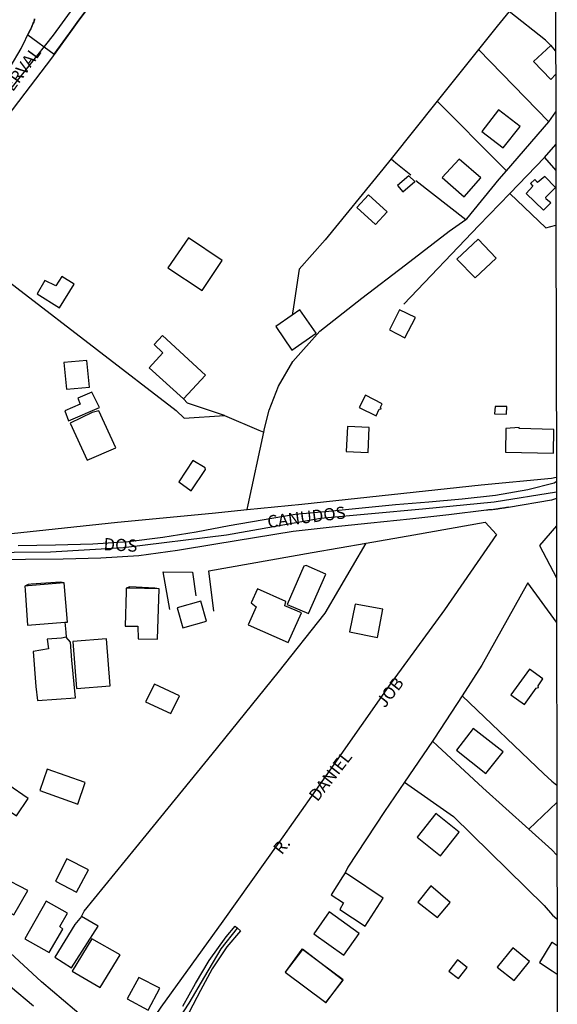
# Model space of a CAD drawing. Units: millimetres. Extents: x 180716 to 183131, y 1668736 to 1671511.
# Drawn here: x 183020 to 183130, y 1669445 to 1669646 of the extents above; entities that cross this region are included whole.
import ezdxf
from ezdxf.enums import TextEntityAlignment as Align

# ---------------------------------------------------------------- set-up
doc = ezdxf.new("R2010")
doc.units = ezdxf.units.MM
doc.header["$MEASUREMENT"] = 0
for name, color, linetype in [('V-CRUZAMENTO', 1, 'Continuous'), ('V-EDIFICACAO', 2, 'Continuous'), ('V-EIXO_DE_LOGRADOURO', 3, 'Continuous'), ('V-LOTE', 1, 'Continuous'), ('V-NOME_DOS_LOGRADOUROS', 7, 'Continuous'), ('V-QUADRA', 41, 'Continuous'), ('V-TESTADA', 250, 'Continuous'), ('X-LIMITE_5000', 7, 'Continuous')]:
    doc.layers.add(name, color=color, linetype=linetype)

msp = doc.modelspace()

# ---------------------------------------------------------------- linework, layer by layer
at = {"layer": 'V-CRUZAMENTO'}
msp.add_lwpolyline([(183023.21, 1669646.2), (183023.19, 1669645.95), (183023.1, 1669645.73), (183023.06, 1669645.52), (183022.95, 1669645.27), (183022.85, 1669645.05), (183022.74, 1669644.84), (183022.66, 1669644.59), (183022.57, 1669644.37), (183022.47, 1669644.16), (183022.4, 1669643.9), (183022.32, 1669643.91), (183021.83, 1669642.9), (183027.24, 1669638.98), (183030.89, 1669644.02), (183031.91, 1669645.43), (183037.21, 1669652.62)], dxfattribs=at)
at = {"layer": 'V-EDIFICACAO'}
for points in [[(183129.74, 1669639.62), (183128.83, 1669640.69), (183128.78, 1669640.75), (183125.22, 1669637.47), (183128.75, 1669633.75), (183129.75, 1669634.84)], [(183130.02, 1669456.75), (183129.02, 1669457.44), (183128.98, 1669457.47), (183126.43, 1669453.33), (183129, 1669451.64), (183129.03, 1669451.62), (183130.03, 1669450.97)]]:
    msp.add_lwpolyline(points, dxfattribs=at)
for points in [[(183118.08, 1669627.55), (183114.68, 1669623.17), (183119.02, 1669619.81), (183122.51, 1669624.15), (183118.08, 1669627.55)], [(183110, 1669617.51), (183106.51, 1669613.73), (183111.06, 1669609.81), (183114.42, 1669613.68), (183110, 1669617.51)], [(183097.41, 1669612.11), (183098.47, 1669610.79), (183100.98, 1669612.92), (183099.7, 1669614.11), (183097.41, 1669612.11)], [(183126.04, 1669612.75), (183125.48, 1669613.34), (183124.63, 1669612.49), (183125.1, 1669611.98), (183123.74, 1669610.49), (183127.23, 1669607.05), (183128.76, 1669608.58), (183127.82, 1669609.3), (183127.74, 1669609.73), (183129.69, 1669611.73), (183127.53, 1669613.94), (183126.04, 1669612.75)], [(183091.45, 1669610.2), (183089.07, 1669607.64), (183092.94, 1669604.11), (183095.32, 1669606.75), (183091.45, 1669610.2)], [(183054.69, 1669601.43), (183050.48, 1669595.31), (183057.46, 1669590.67), (183061.54, 1669596.75), (183054.69, 1669601.43)], [(183109.57, 1669597.09), (183113.32, 1669593.22), (183117.57, 1669597.26), (183113.87, 1669601.13), (183109.57, 1669597.09)], [(183025.34, 1669592.67), (183023.72, 1669589.99), (183028.32, 1669587.09), (183031.34, 1669591.94), (183028.78, 1669593.52), (183027.59, 1669591.6), (183025.34, 1669592.67)], [(183075.89, 1669585.58), (183072.56, 1669583.27), (183075.84, 1669578.46), (183080.81, 1669581.95), (183077.45, 1669586.67)], [(183097.79, 1669586.71), (183095.75, 1669582.63), (183098.94, 1669581.01), (183101.11, 1669585.14), (183097.79, 1669586.71)], [(183049.37, 1669581.48), (183047.63, 1669579.61), (183049.42, 1669577.91), (183046.65, 1669574.88), (183053.63, 1669568.5), (183058.18, 1669573.35), (183049.37, 1669581.48)], [(183029.21, 1669575.91), (183029.76, 1669570.5), (183034.44, 1669570.93), (183033.93, 1669576.37), (183029.21, 1669575.91)], [(183032.06, 1669568.63), (183032.53, 1669567.44), (183029.38, 1669566.08), (183030.15, 1669563.99), (183036.48, 1669566.72), (183034.91, 1669569.91), (183032.06, 1669568.63)], [(183090.85, 1669569.27), (183089.58, 1669566.76), (183093.02, 1669565.01), (183093.66, 1669566.38), (183094.04, 1669566.46), (183093.92, 1669566.84), (183094.3, 1669567.48), (183090.85, 1669569.27)], [(183036.36, 1669566.04), (183035, 1669565.7), (183030.49, 1669563.57), (183033.97, 1669555.95), (183039.85, 1669558.51), (183036.36, 1669566.04)], [(183117.36, 1669566.97), (183117.27, 1669565.44), (183119.7, 1669565.36), (183119.74, 1669566.93), (183117.36, 1669566.97)], [(183087.19, 1669562.89), (183086.94, 1669557.74), (183091.41, 1669557.53), (183091.62, 1669562.67), (183087.19, 1669562.89)], [(183122.25, 1669562.42), (183122.25, 1669562.63), (183119.57, 1669562.46), (183119.48, 1669557.61), (183129.27, 1669557.44), (183129.35, 1669562.25), (183122.25, 1669562.42)], [(183055.59, 1669555.91), (183052.69, 1669551.53), (183055.2, 1669549.7), (183058.14, 1669554.04), (183058.1, 1669554.38), (183055.59, 1669555.91)], [(183078.77, 1669534.43), (183078.26, 1669534.34), (183074.82, 1669526.51), (183079.2, 1669524.64), (183082.77, 1669532.68), (183078.77, 1669534.43)], [(183029.42, 1669522.86), (183029.93, 1669522.9), (183029.25, 1669530.94), (183021.89, 1669530.32), (183021.21, 1669530.26), (183021.27, 1669529.44), (183021.76, 1669522.26)], [(183041.97, 1669529.83), (183041.95, 1669529.13), (183041.72, 1669522.09), (183044.31, 1669522.05), (183044.4, 1669519.45), (183048.35, 1669519.37), (183048.69, 1669529.66), (183042.67, 1669529.81), (183041.97, 1669529.83)], [(183068.77, 1669529.66), (183067.5, 1669526.85), (183068.52, 1669526), (183066.86, 1669522.34), (183075.07, 1669518.69), (183077.79, 1669524.77), (183074.35, 1669526.22), (183074.6, 1669527.11), (183068.77, 1669529.66)], [(183052.35, 1669525.79), (183053.54, 1669521.71), (183058.35, 1669523.11), (183057.2, 1669527.15), (183052.35, 1669525.79)], [(183088.77, 1669526.56), (183087.62, 1669520.9), (183093.32, 1669519.75), (183094.43, 1669525.54), (183088.77, 1669526.56)], [(183029.69, 1669519.82), (183028.69, 1669519.59), (183025.82, 1669519.37), (183026.05, 1669517.41), (183022.96, 1669516.85), (183023.5, 1669509.71), (183023.81, 1669506.86), (183031.59, 1669507.42), (183030.85, 1669515.1), (183030.57, 1669518.82), (183029.69, 1669519.82)], [(183031.04, 1669518.94), (183031.8, 1669509.33), (183038.65, 1669509.84), (183037.93, 1669519.49), (183031.04, 1669518.94)], [(183120.55, 1669508.05), (183123.36, 1669506.05), (183125.78, 1669509.37), (183126.25, 1669509.54), (183126.16, 1669509.88), (183127.14, 1669511.28), (183124.38, 1669513.28), (183120.55, 1669508.05)], [(183047.76, 1669510.22), (183045.89, 1669506.56), (183051.08, 1669504.18), (183052.82, 1669507.8), (183047.76, 1669510.22)], [(183112.89, 1669501.12), (183109.44, 1669496.69), (183115.44, 1669491.93), (183119.02, 1669496.39), (183112.89, 1669501.12)], [(183025.81, 1669492.82), (183024.32, 1669488.44), (183032.06, 1669485.67), (183033.59, 1669490.1), (183025.81, 1669492.82)], [(183017.72, 1669489.67), (183015.38, 1669486.1), (183019.55, 1669483.33), (183021.89, 1669486.86), (183017.72, 1669489.67)], [(183105.23, 1669483.8), (183101.4, 1669478.95), (183106.21, 1669475.12), (183110.04, 1669479.97), (183105.23, 1669483.8)], [(183029.81, 1669474.48), (183027.51, 1669469.93), (183031.8, 1669467.68), (183034.23, 1669472.27), (183029.81, 1669474.48)], [(183086.73, 1669471.68), (183086.18, 1669470.81), (183083.83, 1669467.12), (183086.34, 1669465.51), (183085.62, 1669464.15), (183090.77, 1669460.74), (183094.51, 1669466.49), (183087.6, 1669471.1), (183086.73, 1669471.68)], [(183016.62, 1669470.74), (183013.98, 1669465.89), (183019, 1669463.04), (183021.81, 1669468.02), (183016.62, 1669470.74)], [(183105.61, 1669462.52), (183108.16, 1669465.6), (183104.25, 1669468.99), (183101.54, 1669465.68), (183105.61, 1669462.52)], [(183025.55, 1669465.85), (183021.25, 1669458.19), (183026.19, 1669455.38), (183029, 1669460.15), (183028.36, 1669460.66), (183029.93, 1669463.42), (183025.55, 1669465.85)], [(183083.45, 1669463.68), (183080.3, 1669459.17), (183086.47, 1669454.83), (183089.58, 1669459.25), (183083.45, 1669463.68)], [(183031.42, 1669461.08), (183027.34, 1669454.4), (183030.78, 1669452.23), (183036.19, 1669460.74), (183032.78, 1669462.74), (183031.42, 1669461.08)], [(183034.95, 1669458.19), (183030.91, 1669451.55), (183036.65, 1669448.19), (183040.7, 1669454.87), (183034.95, 1669458.19)], [(183074.47, 1669451.34), (183082.78, 1669445.15), (183082.81, 1669445.13), (183083.8, 1669446.46), (183086.24, 1669449.73), (183086.3, 1669449.81), (183081.53, 1669453.33), (183077.96, 1669455.96), (183077.88, 1669456.02)], [(183082.78, 1669445.15), (183083.8, 1669446.46), (183086.3, 1669449.68), (183086.24, 1669449.73), (183081.53, 1669453.33), (183078.01, 1669456.02), (183077.96, 1669455.96), (183074.47, 1669451.34), (183082.77, 1669445.13)], [(183117.78, 1669452.36), (183121.27, 1669449.64), (183124.38, 1669453.55), (183120.97, 1669456.32), (183117.78, 1669452.36)], [(183107.87, 1669451.55), (183109.91, 1669450.02), (183111.66, 1669452.32), (183109.66, 1669453.89), (183107.87, 1669451.55)], [(183044.52, 1669450.24), (183042.14, 1669445.9), (183046.44, 1669443.6), (183048.82, 1669448.07), (183044.52, 1669450.24)]]:
    msp.add_lwpolyline(points, close=True, dxfattribs=at)
at = {"layer": 'V-EIXO_DE_LOGRADOURO'}
for points in [[(183028.94, 1669645.37), (183030.58, 1669647.61)], [(182947.59, 1669542.19), (182953.22, 1669548.47), (182961.75, 1669559.7), (182970.36, 1669571.09), (182979.72, 1669582.4), (182989.16, 1669593.79), (182997.69, 1669605.68), (183007.38, 1669617.9), (183017.15, 1669630.29), (183027.09, 1669642.84), (183028.94, 1669645.37)], [(182950.47, 1669535.2), (182967.01, 1669536.39), (182996.66, 1669536.97), (183026.48, 1669537.22), (183041.39, 1669538.13), (183062.43, 1669540.7), (183081.65, 1669544.1), (183102.53, 1669546.01), (183117.2, 1669547.46), (183129.88, 1669549.53)], [(183031.54, 1669438.52), (183032.54, 1669438.19), (183034.98, 1669437.36), (183045.95, 1669434.3), (183046.65, 1669434.16), (183051.62, 1669440.12), (183054.81, 1669444.99), (183058, 1669450.48), (183061.35, 1669456.09), (183064.7, 1669460.33)]]:
    msp.add_lwpolyline(points, dxfattribs=at)
at = {"layer": 'V-LOTE'}
for points in [[(183120.26, 1669647.67), (183117.78, 1669644.66), (183113.95, 1669639.87)], [(183128.78, 1669640.75), (183127.65, 1669641.8), (183120.26, 1669647.67)], [(183113.95, 1669639.87), (183106.09, 1669630.03), (183105.54, 1669629.35)], [(183113.95, 1669639.87), (183128.32, 1669625.13)], [(183105.54, 1669629.35), (183096.09, 1669617.58)], [(183119.67, 1669615.13), (183118.68, 1669616.13), (183105.54, 1669629.35)], [(183128.32, 1669625.13), (183129.76, 1669627.14)], [(183119.67, 1669615.13), (183128.32, 1669625.13)], [(183127.43, 1669617.8), (183129.77, 1669620.5)], [(183120.36, 1669610.49), (183127.43, 1669617.8)], [(183127.43, 1669617.8), (183129.77, 1669615.19)], [(183096.09, 1669617.58), (183094.4, 1669615.48), (183082.63, 1669601.01), (183077.33, 1669595), (183076.15, 1669587.34), (183075.89, 1669585.58)], [(183096.09, 1669617.58), (183097.09, 1669616.77), (183100.15, 1669614.3)], [(183111.37, 1669605.15), (183111.56, 1669605.29), (183118.19, 1669613.41), (183119.67, 1669615.13)], [(183101.15, 1669613.14), (183111.37, 1669605.15)], [(183098.69, 1669587.84), (183114.02, 1669603.93), (183120.36, 1669610.49)], [(183120.36, 1669610.49), (183127.74, 1669603.48), (183129.79, 1669603.99)], [(183003.24, 1669603.7), (183052.13, 1669566.15), (183053.79, 1669564.58), (183062.07, 1669565.08)], [(183070.05, 1669561.68), (183070.21, 1669562.42), (183071.2, 1669566.19), (183073.11, 1669571.12), (183076.01, 1669576.14), (183081.56, 1669582.32), (183090.1, 1669589.08), (183099.05, 1669595.92), (183108, 1669602.76), (183111.37, 1669605.15)], [(183062.07, 1669565.08), (183054.45, 1669567.65), (183053.63, 1669568.5)], [(183062.07, 1669565.08), (183069.05, 1669562.11), (183070.05, 1669561.68)], [(183066.65, 1669545.87), (183066.87, 1669546.88), (183070.05, 1669561.68)], [(183066.65, 1669545.87), (183077.85, 1669547.02), (183096.17, 1669548.97), (183114.49, 1669550.92), (183128.87, 1669552.28), (183129.87, 1669552.5)], [(183018.51, 1669541), (183040.14, 1669543.28), (183059.53, 1669545.15), (183066.65, 1669545.87)], [(183115.36, 1669543.33), (183117.68, 1669540.8), (183106.99, 1669525.38), (183095.55, 1669509.75), (183084.36, 1669493.79), (183073.17, 1669477.83), (183061.73, 1669461.79)], [(183090.97, 1669539.02), (183100.77, 1669540.72), (183115.36, 1669543.33)], [(183129.89, 1669542.58), (183126.44, 1669538.52), (183129.9, 1669531.9)], [(183032.78, 1669462.74), (183033.33, 1669463.84), (183046.01, 1669479.37), (183059.51, 1669495.9), (183073.01, 1669512.6), (183082.62, 1669524.74), (183090.97, 1669539.02)], [(183058.84, 1669533.34), (183079.97, 1669537.11), (183090.97, 1669539.02)], [(183059.84, 1669525.13), (183058.84, 1669533.34)], [(183050.89, 1669525.46), (183049.48, 1669533.13)], [(183049.48, 1669533.13), (183055.53, 1669533.09)], [(183055.53, 1669533.09), (183056.19, 1669528.24)], [(183129.92, 1669522.85), (183124.04, 1669530.9), (183114.68, 1669514.12), (183110.6, 1669507.83)], [(183029.42, 1669522.86), (183029.6, 1669520.82), (183029.69, 1669519.82)], [(183110.6, 1669507.83), (183104.99, 1669499.16), (183104.56, 1669498.53)], [(183110.6, 1669507.83), (183127.33, 1669491.88), (183128.97, 1669490.36), (183129.97, 1669489.55)], [(183104.56, 1669498.53), (183098.81, 1669490.16)], [(183124.25, 1669480.58), (183114.84, 1669489), (183105.56, 1669497.6), (183104.56, 1669498.53)], [(183098.81, 1669490.16), (183094.72, 1669484.2), (183087.26, 1669472.81), (183086.73, 1669471.68)], [(183098.81, 1669490.16), (183108.83, 1669483.16), (183127.38, 1669464.97), (183129.12, 1669463.03), (183130.01, 1669462.22)], [(183129.98, 1669486.03), (183124.25, 1669480.58)], [(183129.99, 1669475.28), (183128.99, 1669476.34), (183124.25, 1669480.58)], [(183061.73, 1669461.79), (183049.05, 1669444.17), (183044.24, 1669437.16), (183038.11, 1669437.95), (183024.6, 1669449.35), (183011.75, 1669461.25), (183006.78, 1669465.27), (183002.72, 1669469.95), (182998.33, 1669473.89), (182996.46, 1669475.57)]]:
    msp.add_lwpolyline(points, dxfattribs=at)
at = {"layer": 'V-QUADRA'}
for points in [[(183037.21, 1669652.62), (183031.91, 1669645.43), (183030.89, 1669644.02), (183026.65, 1669638.16), (183021.23, 1669630.97), (183015.76, 1669623.91)], [(183018.22, 1669636.29), (183020.46, 1669640.12), (183022.32, 1669643.91), (183022.4, 1669643.9), (183022.47, 1669644.16), (183022.57, 1669644.37), (183022.57, 1669644.37), (183022.66, 1669644.59), (183022.74, 1669644.84), (183022.85, 1669645.05), (183022.95, 1669645.27), (183023.06, 1669645.52), (183023.1, 1669645.73), (183023.19, 1669645.95), (183023.21, 1669646.2)], [(183019.86, 1669538.51), (183027.52, 1669538.7), (183035.1, 1669538.89), (183042.43, 1669539.37), (183049.43, 1669540.26), (183056.26, 1669541.36), (183062.97, 1669542.66), (183069.72, 1669543.8), (183076.51, 1669544.94), (183083.34, 1669545.54), (183090.17, 1669546.22), (183097, 1669546.9), (183103.83, 1669547.46), (183110.66, 1669548.06), (183117.45, 1669548.83), (183124.03, 1669550.01), (183129.44, 1669551.37), (183129.87, 1669551.64)], [(183129.88, 1669548.13), (183128.88, 1669547.81), (183120.07, 1669546.3), (183120.04, 1669546.35), (183119.89, 1669546.31), (183119.72, 1669546.29), (183119.55, 1669546.24), (183119.38, 1669546.22), (183119.21, 1669546.2), (183119.04, 1669546.18), (183118.87, 1669546.14), (183118.7, 1669546.12), (183118.53, 1669546.1), (183118.36, 1669546.07), (183118.19, 1669546.03), (183118.02, 1669546.03), (183117.85, 1669545.99), (183117.68, 1669545.97), (183117.51, 1669545.95), (183117.34, 1669545.93), (183117.17, 1669545.9), (183117, 1669545.88), (183116.83, 1669545.86), (183116.74, 1669545.88), (183116.66, 1669545.86), (183116.49, 1669545.84), (183116.32, 1669545.82), (183116.15, 1669545.8), (183115.98, 1669545.8), (183115.81, 1669545.78), (183115.61, 1669545.76), (183107.87, 1669544.81), (183099.92, 1669543.92), (183091.97, 1669543.11), (183084.02, 1669542.26), (183076.07, 1669541.41), (183068.16, 1669540.11), (183060.29, 1669538.81), (183052.42, 1669537.51), (183044.55, 1669536.41), (183036.77, 1669535.98), (183029.03, 1669535.75), (183021.37, 1669535.69), (183013.75, 1669535.63)], [(183053.51, 1669444.42), (183056.08, 1669449), (183058.94, 1669453.7), (183062.38, 1669458.57), (183064.2, 1669460.74), (183064.7, 1669460.33), (183065.32, 1669459.81), (183062.54, 1669456.54), (183059.52, 1669452.01), (183057.16, 1669447.6), (183054.8, 1669443.19)], [(183018.27, 1669448.42), (183022.98, 1669444.47)]]:
    msp.add_lwpolyline(points, dxfattribs=at)
at = {"layer": 'V-TESTADA'}
for points in [[(183029.25, 1669530.94), (183028.5, 1669531.07), (183022.52, 1669530.63), (183021.89, 1669530.56), (183021.21, 1669530.26)], [(183048.69, 1669529.66), (183047.81, 1669529.83), (183042.67, 1669530.08), (183041.97, 1669529.83)]]:
    msp.add_lwpolyline(points, dxfattribs=at)
at = {"layer": 'X-LIMITE_5000'}
msp.add_lwpolyline([(183129.71, 1669659.14), (183129.74, 1669640.69), (183129.74, 1669639.7), (183129.74, 1669638.69), (183129.75, 1669635.07), (183129.75, 1669634.08), (183129.75, 1669633.07), (183129.76, 1669626.81), (183129.77, 1669620.23), (183129.78, 1669614.88), (183129.8, 1669603.7), (183129.88, 1669553.38), (183129.88, 1669551.49), (183129.88, 1669551.48), (183129.88, 1669551.38), (183129.88, 1669549.62), (183129.88, 1669549.61), (183129.88, 1669548.98), (183129.88, 1669547.99), (183129.88, 1669546.98), (183129.89, 1669542.84), (183129.91, 1669531.75), (183129.92, 1669522.91), (183129.98, 1669489.45), (183129.98, 1669486.05), (183130, 1669475.46), (183130.02, 1669462.03), (183130.03, 1669456.79), (183130.03, 1669456.78), (183130.03, 1669451.96), (183130.03, 1669450.97), (183130.03, 1669449.96), (183130.08, 1669418.89)], dxfattribs=at)

# ---------------------------------------------------------------- texts
at = {"layer": 'V-NOME_DOS_LOGRADOUROS'}
for s, rotation, p in [('HERVAL', 54, (183017.94, 1669628.67)), ('CANUDOS', 7, (183071.05, 1669541.36)), ('DOS', 357, (183037.23, 1669536.81)), ('JOB', 52, (183095.42, 1669504.72)), ('DANIEL', 52, (183081.66, 1669485.57)), ('R.', 52, (183074.37, 1669474.71))]:
    msp.add_text(s, height=2.5, rotation=rotation, dxfattribs=at).set_placement(p, align=Align.BOTTOM_LEFT)

doc.saveas('drawing.dxf')
